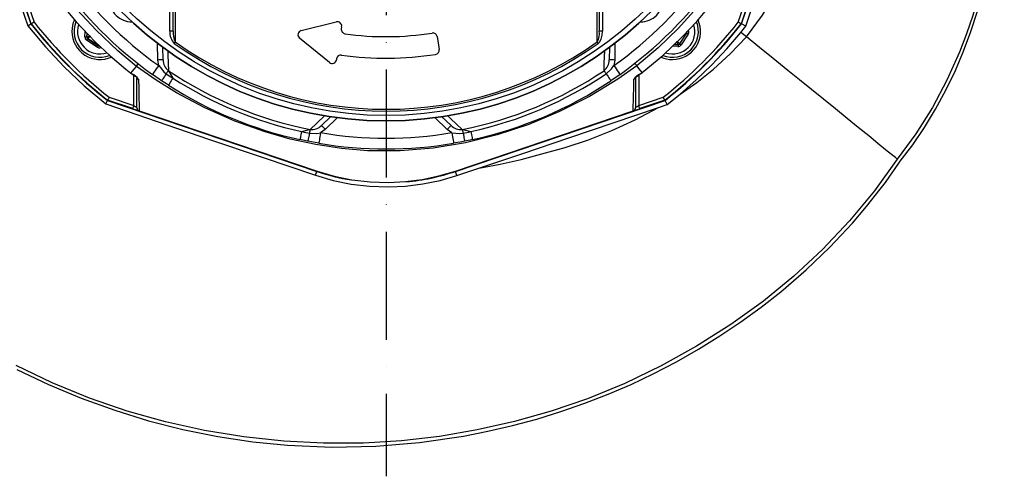
# Model space of a CAD drawing. Extents: x -2114 to 10040, y 0 to 6534.
# Drawn here: x -822 to -366, y 830 to 1041 of the extents above; entities that cross this region are included whole.
import ezdxf

# ---------------------------------------------------------------- set-up
doc = ezdxf.new("R2010")
doc.units = 0
doc.header["$LTSCALE"] = 5
doc.header["$MEASUREMENT"] = 0
doc.linetypes.add('GEN7', pattern=[15, 10, -2.5, 0, -2.5])
doc.layers.get('0').update_dxf_attribs({"linetype": 'CONTINUOUS'})
doc.layers.add('7', color=4, linetype='GEN7')

msp = doc.modelspace()

# ---------------------------------------------------------------- linework, layer by layer
for p, q in [((-487.92, 1039.35), (-455.09, 1136.36)), ((-485.96, 1038.28), (-453.01, 1135.66)), ((-840.26, 1108.05), (-817.01, 1039.35)), ((-752.66, 1036.07), (-752.66, 1054.27)), ((-751.16, 1036.07), (-751.16, 1054.27)), ((-553.77, 1054.27), (-553.77, 1036.07)), ((-552.27, 1054.27), (-552.27, 1036.07)), ((-816.87, 1039.42), (-820.79, 1051.03)), ((-819.37, 1051.51), (-815.53, 1040.15)), ((-489.4, 1040.15), (-485.56, 1051.51)), ((-484.14, 1051.03), (-488.06, 1039.42)), ((-691.84, 1036.28), (-675.58, 1040.33)), ((-818.48, 1038.55), (-817.01, 1039.35)), ((-792.01, 1033.33), (-791.85, 1035.88)), ((-751.16, 1036.07), (-752.66, 1036.07)), ((-673.12, 1038.07), (-673.27, 1037.12)), ((-552.27, 1036.07), (-553.77, 1036.07)), ((-512.55, 1036.37), (-512.47, 1036.21)), ((-485.61, 1033.35), (-488.21, 1035.46)), ((-485.96, 1038.28), (-487.92, 1039.35)), ((-786.32, 1028.58), (-791.3, 1031.9)), ((-791.1, 1035.1), (-791.21, 1033.28)), ((-791.21, 1033.28), (-791.11, 1033.33)), ((-791.11, 1033.33), (-791.01, 1035)), ((-790.76, 1032.62), (-790.86, 1032.57)), ((-790.86, 1032.57), (-785.88, 1029.24)), ((-785.87, 1029.36), (-790.76, 1032.62)), ((-678.78, 1021.52), (-692.62, 1032.79)), ((-628.88, 1033.5), (-627.94, 1027.57)), ((-513.35, 1035.06), (-516.61, 1030.17)), ((-516.56, 1030.07), (-513.24, 1035.06)), ((-512.58, 1034.61), (-515.9, 1029.63)), ((-513.24, 1035.06), (-513.35, 1035.06)), ((-785.88, 1029.24), (-785.87, 1029.36)), ((-784.56, 1028.56), (-784.72, 1028.47)), ((-758.29, 1022.66), (-758.42, 1030.45)), ((-755.79, 1022.71), (-755.89, 1028.63)), ((-549.04, 1028.6), (-549.14, 1022.71)), ((-546.51, 1030.45), (-546.64, 1022.66)), ((-517.33, 1028.92), (-519.88, 1029.08)), ((-519.09, 1029.84), (-517.28, 1029.72)), ((-517.33, 1029.82), (-519, 1029.93)), ((-517.28, 1029.72), (-517.33, 1029.82)), ((-516.61, 1030.17), (-516.56, 1030.07)), ((-757.86, 1020.09), (-758.29, 1022.66)), ((-675.46, 1023.29), (-675.54, 1022.76)), ((-546.64, 1022.66), (-547.07, 1020.09)), ((-770.77, 1016.61), (-770.23, 1016.27)), ((-770.76, 1016.63), (-770.76, 1016.63)), ((-770.76, 1016.63), (-770.76, 1016.63)), ((-770.24, 1016.26), (-770.22, 1016.29)), ((-769.43, 1001.56), (-769.43, 1015.72)), ((-767.93, 1000.54), (-767.93, 1014.31)), ((-544.17, 1016.02), (-548.44, 1013.07)), ((-537, 1014.35), (-537, 1000.54)), ((-535.5, 1015.75), (-535.5, 1001.56)), ((-534.84, 1016.21), (-534.69, 1016.3)), ((-534.71, 1016.33), (-534.69, 1016.31)), ((-534.69, 1016.31), (-533.83, 1016.86)), ((-533.85, 1016.88), (-533.85, 1016.89)), ((-533.84, 1016.88), (-533.85, 1016.88)), ((-782.41, 1002.4), (-781.59, 1003.93)), ((-781.59, 1003.93), (-684.57, 971.1)), ((-769.91, 1000.14), (-781.51, 1004.07)), ((-780.79, 1005.4), (-769.43, 1001.56)), ((-620.36, 971.1), (-523.34, 1003.93)), ((-535.5, 1001.56), (-524.14, 1005.4)), ((-523.42, 1004.07), (-535.02, 1000.14)), ((-522.32, 1002.02), (-523.34, 1003.93)), ((-522.32, 1002.02), (-516.34, 1006.85)), ((-766.9, 999.12), (-766.91, 999.12)), ((-766.9, 999.12), (-684.52, 971.24)), ((-620.41, 971.24), (-538.03, 999.12)), ((-538.02, 999.12), (-538.03, 999.12)), ((-526.37, 1000.65), (-522.32, 1002.02)), ((-678.14, 996.53), (-682.47, 992.34)), ((-675.14, 995.95), (-680.74, 990.54)), ((-624.19, 990.54), (-629.79, 995.95)), ((-622.46, 992.34), (-626.8, 996.54)), ((-680.74, 990.54), (-682.86, 989.02)), ((-622.07, 989.02), (-624.19, 990.54)), ((-683.69, 984.09), (-688.79, 985.03)), ((-619.72, 969.2), (-609.54, 972.61)), ((-685.18, 969.28), (-684.57, 971.1)), ((-619.72, 969.2), (-620.36, 971.1))]:
    msp.add_line(p, q)
at = {"flags": 128}
for points in [[(-414.46, 975.82), (-408.62, 983.45), (-403.15, 991.47), (-398.02, 999.88), (-393.26, 1008.68), (-388.85, 1017.87), (-385.1, 1026.71), (-381.68, 1035.83), (-378.59, 1045.22), (-375.83, 1054.9), (-373.41, 1064.85), (-370.27, 1081.06), (-368.02, 1097.73), (-366.66, 1114.84), (-366.19, 1131.87), (-366.6, 1148.76)], [(-485.61, 1033.35), (-478.26, 1043.45), (-471.9, 1054.22), (-466.5, 1065.59), (-462.01, 1077.44), (-458.39, 1089.68), (-455.64, 1101.99), (-453.64, 1114.5), (-452.35, 1127.09), (-451.73, 1139.7)], [(-835.45, 1087.94), (-826.96, 1063.28), (-818.48, 1038.55)], [(-376.01, 1060.5), (-380.84, 1043.24), (-383.74, 1034.71), (-386.97, 1026.3), (-392.74, 1013.31), (-399.38, 1000.74), (-407.1, 988.44), (-415.76, 976.78)], [(-750.22, 1053.61), (-750.21, 1050.97), (-750.18, 1040.44), (-750.16, 1031.04)], [(-554.77, 1031.04), (-554.76, 1033.65), (-554.74, 1044.13), (-554.71, 1053.61)], [(-803.99, 1049.78), (-803.99, 1049.78), (-796.1, 1040.34), (-787.31, 1031.12), (-780.32, 1024.59), (-773.01, 1018.42), (-770.76, 1016.63), (-770.76, 1016.63)], [(-768.11, 1019.73), (-768.11, 1019.73), (-776.85, 1026.95), (-786.86, 1036.42), (-795.56, 1045.91), (-800.82, 1052.33), (-800.82, 1052.33)], [(-503.8, 1052.73), (-503.8, 1052.73), (-508.63, 1046.77), (-517.28, 1037.23), (-526.55, 1028.31), (-536.42, 1020.04), (-536.42, 1020.04)], [(-533.85, 1016.89), (-533.85, 1016.89), (-524.4, 1024.78), (-515.18, 1033.56), (-508.65, 1040.55), (-502.47, 1047.85), (-500.69, 1050.1), (-500.69, 1050.1)], [(-815.53, 1040.15), (-815.54, 1040.14), (-815.84, 1039.98), (-816.25, 1039.75), (-816.58, 1039.58), (-816.79, 1039.46), (-816.87, 1039.42)], [(-488.06, 1039.42), (-488.14, 1039.46), (-488.35, 1039.58), (-488.68, 1039.75), (-489.09, 1039.98), (-489.39, 1040.14), (-489.4, 1040.15)], [(-818.48, 1038.55), (-810.36, 1028.78), (-801.68, 1019.51), (-792.31, 1010.66), (-782.41, 1002.4)], [(-554.27, 1030.34), (-554.23, 1030.37), (-553.73, 1030.85), (-552.88, 1032.38), (-552.42, 1034.17), (-552.27, 1036.07)], [(-516.34, 1006.85), (-508.84, 1013.46), (-501.66, 1020.42), (-494.75, 1027.78), (-488.21, 1035.46)], [(-791.21, 1033.28), (-791.23, 1033.28), (-791.28, 1033.29), (-791.35, 1033.29), (-791.45, 1033.3), (-791.57, 1033.31), (-791.71, 1033.31), (-791.86, 1033.32), (-792.01, 1033.33)], [(-790.86, 1032.57), (-790.87, 1032.55), (-790.9, 1032.51), (-790.94, 1032.45), (-790.99, 1032.37), (-791.06, 1032.27), (-791.14, 1032.15), (-791.22, 1032.03), (-791.3, 1031.9)], [(-791.11, 1033.33), (-791.08, 1033.34), (-790.98, 1033.36), (-790.83, 1033.4), (-790.63, 1033.44), (-790.38, 1033.49), (-790.1, 1033.56), (-789.8, 1033.62), (-789.49, 1033.69)], [(-789.49, 1033.69), (-789.73, 1033.48), (-789.97, 1033.28), (-790.19, 1033.1), (-790.38, 1032.94), (-790.54, 1032.8), (-790.66, 1032.7), (-790.73, 1032.64), (-790.76, 1032.62)], [(-750.16, 1031.04), (-750.22, 1030.96), (-750.28, 1030.88), (-750.34, 1030.8), (-750.4, 1030.71), (-750.46, 1030.62), (-750.53, 1030.53), (-750.59, 1030.43), (-750.66, 1030.34)], [(-554.27, 1030.34), (-554.34, 1030.43), (-554.4, 1030.53), (-554.47, 1030.62), (-554.53, 1030.71), (-554.59, 1030.8), (-554.65, 1030.88), (-554.71, 1030.96), (-554.77, 1031.04)], [(-517.69, 1031.45), (-517.48, 1031.2), (-517.28, 1030.96), (-517.1, 1030.75), (-516.93, 1030.55), (-516.8, 1030.4), (-516.7, 1030.28), (-516.64, 1030.2), (-516.61, 1030.17)], [(-517.33, 1029.82), (-517.34, 1029.86), (-517.36, 1029.95), (-517.39, 1030.1), (-517.44, 1030.31), (-517.49, 1030.55), (-517.55, 1030.83), (-517.62, 1031.13), (-517.69, 1031.45)], [(-516.34, 1006.85), (-508.6, 1012.31), (-500.85, 1018.48), (-493.15, 1025.46), (-485.61, 1033.35)], [(-513.24, 1035.06), (-513.23, 1035.05), (-513.19, 1035.02), (-513.12, 1034.98), (-513.04, 1034.92), (-512.94, 1034.86), (-512.83, 1034.78), (-512.7, 1034.7), (-512.58, 1034.61)], [(-415.76, 976.78), (-416.62, 977.48), (-418.37, 978.9), (-421.14, 981.14), (-424.72, 984.05), (-429, 987.51), (-433.8, 991.4), (-438.99, 995.6), (-444.43, 1000), (-449.99, 1004.5), (-455.55, 1009.01), (-461.05, 1013.46), (-466.4, 1017.8), (-473.23, 1023.33), (-479.65, 1028.53), (-485.61, 1033.35)], [(-785.88, 1029.24), (-785.89, 1029.23), (-785.91, 1029.19), (-785.95, 1029.13), (-786.01, 1029.04), (-786.08, 1028.94), (-786.15, 1028.83), (-786.24, 1028.71), (-786.32, 1028.58)], [(-753.66, 1026.97), (-753.59, 1024.94), (-753.38, 1017.73)], [(-551.55, 1017.73), (-551.45, 1021.13), (-551.27, 1027)], [(-517.28, 1029.72), (-517.28, 1029.7), (-517.28, 1029.65), (-517.29, 1029.58), (-517.3, 1029.48), (-517.3, 1029.36), (-517.31, 1029.22), (-517.32, 1029.07), (-517.33, 1028.92)], [(-516.56, 1030.07), (-516.55, 1030.06), (-516.51, 1030.04), (-516.45, 1030), (-516.36, 1029.94), (-516.26, 1029.87), (-516.15, 1029.8), (-516.03, 1029.71), (-515.9, 1029.63)], [(-755.79, 1022.71), (-755.83, 1022.71), (-755.98, 1022.7), (-756.21, 1022.7), (-756.52, 1022.69), (-756.9, 1022.69), (-757.33, 1022.68), (-757.8, 1022.67), (-758.29, 1022.66)], [(-546.64, 1022.66), (-547.13, 1022.67), (-547.6, 1022.68), (-548.03, 1022.69), (-548.41, 1022.69), (-548.72, 1022.7), (-548.95, 1022.7), (-549.1, 1022.71), (-549.14, 1022.71)], [(-770.76, 1016.63), (-769.28, 1018.37), (-768.11, 1019.73)], [(-768.11, 1019.73), (-767.93, 1019.97), (-767.6, 1020.4), (-767.16, 1020.98), (-767.15, 1020.99)], [(-536.42, 1020.04), (-536.42, 1020.04), (-545.23, 1013.82), (-558.37, 1005.78), (-572.14, 998.76), (-586.4, 992.81), (-601.02, 987.97), (-615.76, 984.33), (-630.78, 981.85), (-645.95, 980.6), (-661.11, 980.67), (-673.13, 981.68), (-685.07, 983.5), (-696.89, 986.08), (-708.5, 989.36), (-722.65, 994.39), (-736.41, 1000.46), (-749.66, 1007.54), (-759.05, 1013.38), (-768.11, 1019.73), (-768.11, 1019.73)], [(-768.11, 1019.73), (-768.11, 1019.73), (-768.11, 1019.73)], [(-757.86, 1020.09), (-758.43, 1019.3), (-758.97, 1018.53), (-759.47, 1017.83), (-759.91, 1017.21), (-760.27, 1016.7), (-760.54, 1016.33), (-760.7, 1016.09), (-760.76, 1016.02)], [(-757.86, 1020.09), (-755.55, 1017.21), (-754.36, 1016.26)], [(-753.38, 1017.73), (-753.45, 1017.63), (-753.53, 1017.5), (-753.64, 1017.34), (-753.76, 1017.16), (-753.89, 1016.96), (-754.04, 1016.74), (-754.19, 1016.51), (-754.36, 1016.26)], [(-753.38, 1017.73), (-752.89, 1016.93), (-752.22, 1015.81), (-751.33, 1014.33), (-751.28, 1014.25)], [(-550.57, 1016.26), (-550.74, 1016.51), (-550.89, 1016.74), (-551.04, 1016.96), (-551.17, 1017.16), (-551.29, 1017.34), (-551.4, 1017.5), (-551.49, 1017.63), (-551.55, 1017.73)], [(-550.57, 1016.26), (-548.07, 1018.64), (-547.07, 1020.09)], [(-547.07, 1020.09), (-546.5, 1019.3), (-545.96, 1018.53), (-545.46, 1017.83), (-545.02, 1017.21), (-544.66, 1016.7), (-544.39, 1016.33), (-544.23, 1016.09), (-544.17, 1016.02)], [(-536.42, 1020.04), (-536.6, 1020.27), (-536.94, 1020.73), (-537.32, 1021.22), (-537.35, 1021.26)], [(-533.85, 1016.89), (-535.29, 1018.65), (-536.42, 1020.04)], [(-770.76, 1016.63), (-770.76, 1016.63), (-770.22, 1016.29)], [(-770.24, 1016.26), (-769.41, 1015.7), (-768.61, 1015.11), (-768.08, 1014.67), (-767.82, 1014.43), (-767.76, 1014.35), (-767.76, 1014.35)], [(-767.19, 1013.72), (-767.11, 1009.65), (-767.04, 1005.92), (-766.94, 1000.95), (-766.9, 999.12)], [(-756.49, 1013.07), (-757.59, 1013.82), (-760.76, 1016.02)], [(-754.36, 1016.26), (-754.8, 1015.61), (-755.21, 1014.99), (-755.58, 1014.44), (-755.9, 1013.97), (-756.15, 1013.58), (-756.34, 1013.3), (-756.45, 1013.13), (-756.49, 1013.07)], [(-753.35, 1011.02), (-754.28, 1011.62), (-756.49, 1013.07)], [(-754.36, 1016.26), (-752.19, 1014.84), (-751.28, 1014.25)], [(-751.28, 1014.25), (-751.71, 1013.58), (-752.11, 1012.96), (-752.47, 1012.4), (-752.77, 1011.92), (-753.02, 1011.53), (-753.2, 1011.25), (-753.31, 1011.08), (-753.35, 1011.02)], [(-550.57, 1016.26), (-550.13, 1015.61), (-549.72, 1014.99), (-549.35, 1014.44), (-549.04, 1013.97), (-548.78, 1013.58), (-548.59, 1013.3), (-548.48, 1013.13), (-548.44, 1013.07)], [(-538.03, 999.12), (-537.89, 1005.96), (-537.82, 1009.7), (-537.74, 1013.76)], [(-537.17, 1014.39), (-537.17, 1014.39), (-537.13, 1014.44), (-536.98, 1014.59), (-536.64, 1014.9), (-536.05, 1015.36), (-535.26, 1015.93), (-534.84, 1016.21)], [(-534.71, 1016.33), (-533.85, 1016.88), (-533.85, 1016.88)], [(-780.79, 1005.4), (-780.79, 1005.39), (-780.96, 1005.09), (-781.18, 1004.68), (-781.36, 1004.35), (-781.47, 1004.14), (-781.51, 1004.07)], [(-523.42, 1004.07), (-523.46, 1004.14), (-523.57, 1004.35), (-523.75, 1004.68), (-523.97, 1005.09), (-524.14, 1005.39), (-524.14, 1005.4)], [(-782.41, 1002.4), (-758.62, 994.22), (-734.74, 986.05), (-709.99, 977.65), (-685.18, 969.28)], [(-769.43, 1001.56), (-769.52, 1001.28), (-769.61, 1001.02), (-769.69, 1000.77), (-769.77, 1000.56), (-769.83, 1000.38), (-769.87, 1000.25), (-769.9, 1000.17), (-769.91, 1000.14)], [(-769.91, 1000.14), (-769.32, 999.94), (-768.76, 999.75), (-768.24, 999.57), (-767.79, 999.42), (-767.41, 999.29), (-767.14, 999.2), (-766.98, 999.15)], [(-767.93, 1000.54), (-767.95, 1000.56), (-768.02, 1000.61), (-768.13, 1000.68), (-768.28, 1000.78), (-768.46, 1000.91), (-768.68, 1001.05), (-768.91, 1001.21), (-769.17, 1001.38), (-769.43, 1001.56)], [(-609.54, 972.61), (-588.75, 979.6), (-567.96, 986.61), (-526.37, 1000.65)], [(-609.54, 972.61), (-599.71, 974.37), (-589.98, 976.59), (-580.37, 979.27), (-569.53, 982.23), (-558.75, 985.77), (-547.97, 989.97), (-537.19, 994.89), (-526.37, 1000.65)], [(-537.95, 999.15), (-537.84, 999.18), (-537.62, 999.26), (-537.32, 999.36), (-536.95, 999.49), (-536.52, 999.63), (-536.05, 999.79), (-535.54, 999.96), (-535.02, 1000.14)], [(-535.5, 1001.56), (-535.76, 1001.38), (-536.02, 1001.21), (-536.25, 1001.05), (-536.47, 1000.91), (-536.65, 1000.78), (-536.8, 1000.68), (-536.91, 1000.61), (-536.98, 1000.56), (-537, 1000.54)], [(-535.02, 1000.14), (-535.03, 1000.17), (-535.06, 1000.25), (-535.1, 1000.38), (-535.16, 1000.56), (-535.24, 1000.77), (-535.32, 1001.02), (-535.41, 1001.28), (-535.5, 1001.56)], [(-687.7, 990.53), (-684.68, 993.37), (-680.92, 996.9)], [(-624.02, 996.92), (-622.48, 995.47), (-617.23, 990.53)], [(-691.64, 989.54), (-691.55, 989.57), (-689.87, 989.99), (-688.61, 990.3), (-687.7, 990.53)], [(-687.7, 990.53), (-687.72, 990.4), (-687.75, 990.25), (-687.79, 990.06), (-687.83, 989.85), (-687.88, 989.62), (-687.93, 989.36), (-687.98, 989.08), (-688.04, 988.79)], [(-682.47, 992.34), (-682.44, 992.31), (-682.34, 992.2), (-682.18, 992.04), (-681.97, 991.81), (-681.7, 991.54), (-681.4, 991.23), (-681.08, 990.89), (-680.74, 990.54)], [(-622.46, 992.34), (-622.49, 992.31), (-622.59, 992.2), (-622.75, 992.04), (-622.96, 991.81), (-623.23, 991.54), (-623.53, 991.23), (-623.85, 990.89), (-624.19, 990.54)], [(-617.23, 990.53), (-617.21, 990.4), (-617.18, 990.25), (-617.14, 990.06), (-617.1, 989.85), (-617.05, 989.62), (-617, 989.36), (-616.95, 989.08), (-616.89, 988.79)], [(-617.23, 990.53), (-616.32, 990.3), (-615.06, 989.99), (-613.38, 989.57), (-613.29, 989.54)], [(-691.64, 989.54), (-691.81, 988.77), (-691.97, 988.05), (-692.11, 987.4), (-692.23, 986.85), (-692.33, 986.4), (-692.4, 986.07), (-692.45, 985.86), (-692.46, 985.8)], [(-688.79, 985.03), (-688.93, 985.06), (-692.46, 985.8)], [(-691.64, 989.54), (-690.5, 989.3), (-688.04, 988.79)], [(-688.04, 988.79), (-688.19, 988.02), (-688.34, 987.29), (-688.47, 986.64), (-688.58, 986.08), (-688.67, 985.63), (-688.73, 985.3), (-688.77, 985.1), (-688.79, 985.03)], [(-688.04, 988.79), (-684.6, 988.7), (-682.86, 989.02)], [(-682.86, 989.02), (-683.02, 988.06), (-683.18, 987.14), (-683.32, 986.28), (-683.45, 985.54), (-683.55, 984.92), (-683.63, 984.47), (-683.67, 984.19), (-683.69, 984.09)], [(-622.07, 989.02), (-618.41, 988.62), (-616.89, 988.79)], [(-622.07, 989.02), (-621.91, 988.06), (-621.76, 987.14), (-621.61, 986.28), (-621.48, 985.54), (-621.38, 984.92), (-621.3, 984.47), (-621.26, 984.19), (-621.24, 984.09)], [(-616.89, 988.79), (-614.35, 989.32), (-613.29, 989.54)], [(-616.89, 988.79), (-616.74, 988.02), (-616.59, 987.29), (-616.46, 986.64), (-616.35, 986.08), (-616.26, 985.63), (-616.2, 985.3), (-616.16, 985.1), (-616.14, 985.03)], [(-612.47, 985.8), (-613.55, 985.56), (-616.14, 985.03)], [(-613.29, 989.54), (-613.12, 988.77), (-612.96, 988.05), (-612.82, 987.4), (-612.7, 986.85), (-612.6, 986.4), (-612.53, 986.07), (-612.48, 985.86), (-612.47, 985.8)], [(-616.14, 985.03), (-617.45, 984.78), (-621.24, 984.09)], [(-415.76, 976.78), (-426.36, 962.11), (-437.95, 948.13), (-450.44, 934.93), (-463.74, 922.55), (-477.75, 911.08), (-492.91, 900.16), (-508.73, 890.13), (-525.13, 881.03), (-542.02, 872.92), (-559.31, 865.86), (-576.01, 860.14), (-593.05, 855.32), (-610.34, 851.41), (-627.82, 848.42), (-645.41, 846.38), (-663.03, 845.29), (-681.47, 845.19), (-699.94, 846.14), (-718.37, 848.12), (-736.65, 851.12), (-754.71, 855.13), (-772.47, 860.12), (-789.97, 866.14), (-807.16, 873.18), (-823.94, 881.23)], [(-823.57, 879.43), (-808.87, 872.39), (-793.74, 866.07), (-778.17, 860.46), (-762.51, 855.67), (-746.64, 851.66), (-730.43, 848.39), (-714.2, 845.94), (-698.16, 844.34), (-677.7, 843.48), (-657.31, 843.88), (-637, 845.56), (-616.75, 848.51), (-605.33, 850.74), (-594, 853.37), (-582.76, 856.41), (-571.53, 859.87), (-560.45, 863.71), (-549.62, 867.9), (-539.05, 872.43), (-528.85, 877.31), (-518.03, 882.99), (-507.87, 888.79), (-497.91, 894.95), (-488.2, 901.46), (-478.81, 908.26), (-469.74, 915.37), (-458, 925.44), (-446.98, 935.97), (-436.55, 947.09), (-429.95, 954.82), (-423.65, 962.82), (-421.28, 966), (-419.26, 968.81), (-417.08, 971.95), (-414.46, 975.82)], [(-685.18, 969.28), (-677.07, 966.91), (-668.78, 965.21), (-660.14, 964.18), (-651.45, 963.89), (-643.48, 964.26), (-635.57, 965.26), (-627.56, 966.91), (-619.72, 969.2)], [(-684.52, 971.24), (-676.54, 968.91), (-668.4, 967.25), (-659.91, 966.25), (-651.36, 965.97), (-643.59, 966.36), (-635.87, 967.35), (-628.06, 968.99), (-620.41, 971.24)]]:
    msp.add_lwpolyline(points, dxfattribs=at)
for radius in [174, 171.5]:
    msp.add_circle((-652.47, 1168.47), radius)
for centre, radius, start, end in [((-652.47, 1168.47), 174, 90, 270), ((-652.47, 1168.47), 174, 270, 0), ((-652.47, 1168.47), 182, 215.3877, 234.6123), ((-652.47, 1168.47), 182, 305.3877, 324.6123), ((-652.47, 1168.47), 187, 215.3877, 234.6123), ((-652.47, 1168.47), 187, 305.3877, 324.6123), ((-770.55, 1050.38), 10, 178.2144, 271.7856), ((-534.38, 1050.38), 10, 268.2144, 1.7856), ((-652.47, 1168.47), 207.5, 218.2008, 231.7992), ((-785.05, 1035.89), 13, 155.6857, 180), ((-785.05, 1035.89), 12, 157.9069, 291.8894), ((-675.09, 1038.39), 2, 350.9999, 103.9559), ((-519.88, 1035.89), 12, 247.9091, 21.8773), ((-652.47, 1168.47), 207.5, 308.2008, 321.7992), ((-519.88, 1035.89), 13, 270, 24.3415), ((-652.47, 1168.47), 209.16, 218.1226, 231.8774), ((-652.47, 1168.47), 209, 218.13, 231.87), ((-785.05, 1035.89), 13, 180, 294.3331), ((-785.05, 1035.89), 10.4, 162.2563, 287.5563), ((-745.3, 1035.43), 7.39, 174.9925, 223.53), ((-742.51, 1035.18), 8.7, 174.1169, 208.4006), ((-691.36, 1034.34), 2, 103.9559, 230.8446), ((-671.29, 1036.81), 2, 171.0006, 261.8611), ((-561.83, 1035.06), 8.12, 330.3356, 7.1469), ((-652.47, 1168.47), 209, 308.13, 321.87), ((-652.47, 1168.47), 209.16, 308.1226, 321.8774), ((-519.88, 1035.89), 10.4, 252.2434, 17.5477), ((-514.02, 1035.51), 0.8, 326.318, 9.3499), ((-513.91, 1035.5), 0.8, 326.2941, 26.3168), ((-513.91, 1035.5), 1.6, 326.3041, 26.3067), ((-652.47, 1168.47), 211.36, 321, 321.9798), ((-790.42, 1033.23), 1.6, 176.3059, 236.3058), ((-790.42, 1033.23), 0.8, 176.2948, 236.316), ((-790.31, 1033.28), 0.8, 176.3161, 236.2947), ((-652.47, 1168.47), 168.61, 234.5908, 305.4092), ((-652.47, 1168.47), 135, 261.8616, 279.0768), ((-630.85, 1033.18), 2, 9.0005, 99.0767), ((-785.43, 1029.91), 1.6, 236.3041, 296.3067), ((-785.43, 1029.91), 0.8, 236.2941, 296.3168), ((-785.43, 1030.02), 0.8, 236.3193, 279.2707), ((-652.47, 1168.47), 169.47, 234.5908, 305.4092), ((-629.91, 1027.26), 2, 279.0732, 9.0002), ((-517.28, 1030.62), 0.8, 266.3161, 326.2947), ((-517.23, 1030.52), 1.6, 266.3059, 326.3058), ((-517.23, 1030.52), 0.8, 266.2948, 326.316), ((-749.56, 1022.65), 6.23, 179.4849, 232.1819), ((-677.52, 1023.07), 2, 230.8453, 350.9994), ((-673.48, 1022.98), 2, 81.7797, 171.0002), ((-652.47, 1168.47), 145, 261.7796, 279.0736), ((-555.42, 1022.67), 6.27, 308.0075, 0.3257), ((-519.88, 1035.89), 13, 245.697, 270), ((-652.47, 1168.47), 181.4, 236.1997, 258.8003), ((-652.47, 1168.47), 181.4, 281.1997, 303.8003), ((-773.62, 1009.21), 7.85, 35.0474, 64.3548), ((-766.45, 1015), 1.48, 203.9425, 240.0097), ((-652.47, 1168.47), 183.16, 237.3502, 257.6498), ((-652.47, 1168.47), 183.16, 282.3502, 303.8003), ((-652.47, 1168.47), 187, 282.3502, 303.8003), ((-530.77, 1008.62), 8.66, 117.0458, 143.5651), ((-538.48, 1015.04), 1.48, 300.0279, 333.5621), ((-652.47, 1168.47), 187, 237.3502, 257.6498), ((-766.43, 1000.54), 1.5, 179.9986, 251.306), ((-538.5, 1000.54), 1.5, 288.6951, 0.0003), ((-686.93, 996.75), 6.27, 263.0078, 315.3255), ((-618.01, 996.71), 6.23, 224.4849, 277.1818), ((-652.47, 1168.47), 182, 260.3877, 279.6123), ((-652.47, 1168.47), 187, 260.3877, 279.6123), ((-652.47, 1065.97), 100.16, 251.3045, 260.7057), ((-652.47, 1065.97), 100.16, 275.3384, 288.6955)]:
    msp.add_arc(centre, radius, start, end)
at = {"layer": '7'}
msp.add_line((-652.47, 1168.47), (-652.47, 829.92), dxfattribs=at)

doc.saveas('drawing.dxf')
